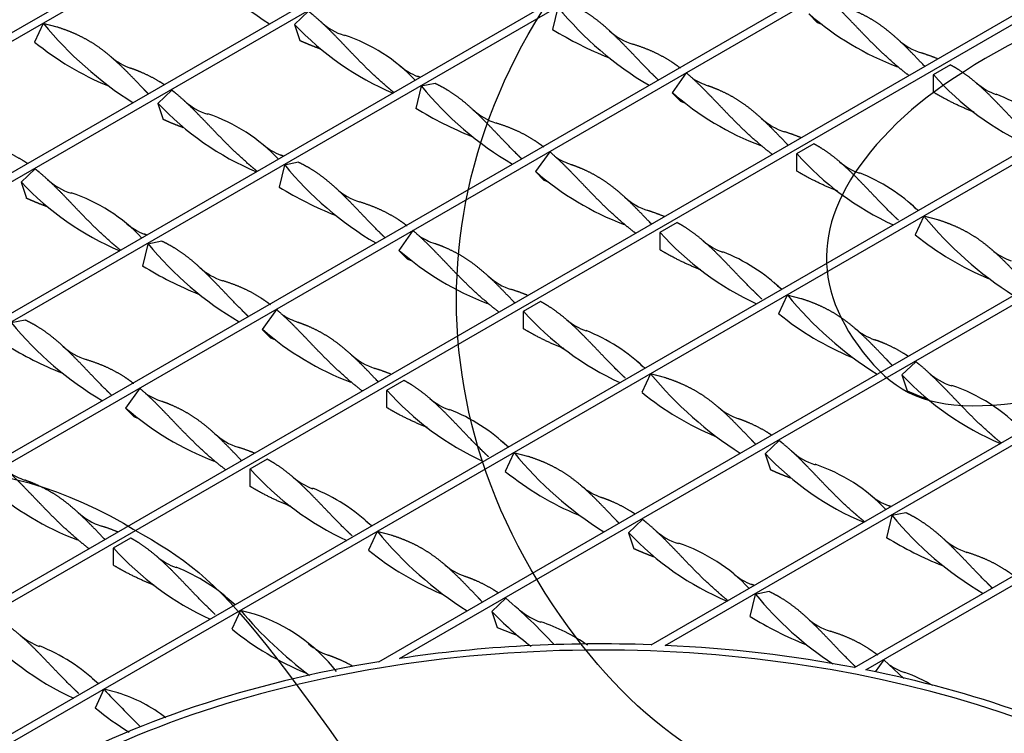
# Model space of a CAD drawing. Units: millimetres. Extents: x 0 to 291, y -22 to 204.
# Drawn here: x 218 to 236, y 153 to 166 of the extents above; entities that cross this region are included whole.
import ezdxf

# ---------------------------------------------------------------- set-up
doc = ezdxf.new("R2010")
doc.units = ezdxf.units.MM
doc.layers.add('C-22B-1', color=7, linetype='Continuous')
doc.layers.add('DIBUJO', color=7, linetype='Continuous')

# ---------------------------------------------------------------- blocks, each defined once
blk = doc.blocks.new('SE2')
at = {"layer": 'C-22B-1', "color": 7, "linetype": 'Continuous'}
for p, q in [((206.203, 159.393), (230.563, 173.457)), ((206.344, 159.312), (230.704, 173.376)), ((208.466, 158.087), (232.826, 172.151)), ((208.607, 158.005), (232.967, 172.069)), ((210.729, 156.78), (235.088, 170.845)), ((210.87, 156.699), (235.23, 170.763)), ((212.991, 155.474), (237.351, 169.538)), ((213.133, 155.392), (237.493, 169.456)), ((215.254, 154.168), (239.614, 168.232)), ((215.395, 154.086), (239.755, 168.15)), ((217.517, 152.861), (241.877, 166.925)), ((217.658, 152.78), (242.018, 166.844)), ((223.502, 166.586), (223.241, 166.338)), ((228.149, 166.656), (228.049, 166.243)), ((218.562, 166.359), (218.401, 166.009)), ((218.824, 166.29), (218.562, 166.359)), ((232.826, 166.536), (232.987, 166.373)), ((223.241, 166.338), (223.34, 166.04)), ((224.814, 154.461), (244.139, 165.619)), ((225.202, 154.522), (244.281, 165.537)), ((235.462, 165.585), (235.139, 165.398)), ((230.542, 165.437), (230.281, 165.066)), ((235.139, 165.398), (235.139, 165.081)), ((220.956, 165.116), (220.695, 164.868)), ((225.603, 165.187), (225.503, 164.774)), ((225.864, 165.24), (225.603, 165.187)), ((230.281, 165.066), (230.442, 164.903)), ((220.695, 164.868), (220.795, 164.57)), ((229.885, 154.777), (246.402, 164.313)), ((230.149, 154.766), (246.544, 164.231)), ((232.917, 164.115), (232.593, 163.929)), ((227.997, 163.967), (227.735, 163.597)), ((232.593, 163.929), (232.593, 163.612)), ((218.411, 163.647), (218.15, 163.398)), ((223.058, 163.717), (222.958, 163.304)), ((223.319, 163.77), (223.058, 163.717)), ((227.735, 163.597), (227.896, 163.433)), ((218.15, 163.398), (218.249, 163.1)), ((233.675, 154.352), (248.665, 163.006)), ((233.886, 154.31), (248.806, 162.925)), ((234.967, 162.766), (234.806, 162.416)), ((235.229, 162.698), (234.967, 162.766)), ((230.371, 162.646), (230.048, 162.459)), ((225.451, 162.497), (225.189, 162.127)), ((230.048, 162.459), (230.048, 162.142)), ((220.512, 162.247), (220.412, 161.834)), ((220.773, 162.3), (220.512, 162.247)), ((225.189, 162.127), (225.351, 161.963)), ((232.422, 161.296), (232.261, 160.947)), ((232.684, 161.228), (232.422, 161.296)), ((227.826, 161.176), (227.502, 160.989)), ((222.906, 161.028), (222.644, 160.657)), ((227.502, 160.989), (227.502, 160.672)), ((218.228, 160.83), (217.966, 160.777)), ((222.644, 160.657), (222.805, 160.494)), ((234.815, 160.054), (234.554, 159.806)), ((229.876, 159.827), (229.715, 159.477)), ((230.138, 159.758), (229.876, 159.827)), ((234.554, 159.806), (234.654, 159.508)), ((225.28, 159.706), (224.956, 159.519)), ((220.36, 159.558), (220.098, 159.188)), ((224.956, 159.519), (224.956, 159.203)), ((220.098, 159.188), (220.26, 159.024)), ((232.27, 158.584), (232.009, 158.336)), ((227.331, 158.357), (227.169, 158.007)), ((227.592, 158.289), (227.331, 158.357)), ((232.009, 158.336), (232.109, 158.038)), ((222.734, 158.237), (222.411, 158.05)), ((222.411, 158.05), (222.411, 157.733)), ((234.371, 157.185), (234.272, 156.772)), ((234.632, 157.238), (234.371, 157.185)), ((229.724, 157.115), (229.463, 156.866)), ((224.785, 156.887), (224.624, 156.538)), ((225.047, 156.819), (224.785, 156.887)), ((229.463, 156.866), (229.563, 156.568)), ((220.189, 156.767), (219.865, 156.58)), ((219.865, 156.58), (219.865, 156.263)), ((232.087, 155.768), (231.826, 155.715)), ((227.179, 155.645), (226.918, 155.397)), ((231.826, 155.715), (231.726, 155.302)), ((222.239, 155.418), (222.078, 155.068)), ((222.501, 155.349), (222.239, 155.418)), ((226.918, 155.397), (227.017, 155.099)), ((234.219, 154.496), (234.06, 154.271)), ((234.592, 154.146), (234.219, 154.496)), ((219.694, 153.948), (219.533, 153.598)), ((219.956, 153.88), (219.694, 153.948))]:
    blk.add_line(p, q, dxfattribs=at)
for centre, radius, start, end in [((226.565, 172.312), 7.06, 219.4082, 237.585), ((233.111, 170.724), 6.41, 219.3465, 239.4184), ((236.411, 170.639), 5.445, 228.861, 249.1678), ((224.02, 170.842), 7.06, 219.4082, 237.585), ((224.516, 167.23), 1.147, 226.8828, 252.6494), ((227.153, 169.987), 5.343, 223.0143, 247.2048), ((231.673, 172.135), 6.912, 238.4081, 248.0656), ((229.889, 167.064), 1.145, 227.4249, 252.6182), ((221.927, 170.357), 5.595, 230.9619, 247.2033), ((223.134, 163.067), 3.248, 43.4026, 71.284), ((235.263, 166.901), 1.145, 227.3749, 252.584), ((220.566, 166.593), 1.131, 229.3128, 250.67), ((225.949, 166.443), 1.148, 229.951, 248.8067), ((231.363, 166.42), 1.292, 236.8906, 251.2694), ((239.213, 169.018), 5.441, 221.6203, 245.3502), ((230.565, 169.254), 6.41, 219.3465, 239.4184), ((236.688, 166.103), 1.131, 229.3085, 250.6349), ((221.97, 165.76), 1.147, 226.8828, 252.6494), ((233.865, 169.17), 5.445, 228.861, 249.1678), ((235.053, 161.876), 3.408, 46.3618, 68.3113), ((224.607, 168.518), 5.343, 223.0143, 247.2048), ((229.127, 170.666), 6.912, 238.4081, 248.0656), ((227.343, 165.595), 1.145, 227.4249, 252.6182), ((220.588, 161.597), 3.248, 43.4026, 71.284), ((232.717, 165.432), 1.145, 227.3749, 252.584), ((223.404, 164.974), 1.148, 229.951, 248.8067), ((228.817, 164.95), 1.292, 236.8906, 251.2694), ((236.667, 167.548), 5.441, 221.6203, 245.3502), ((228.019, 167.785), 6.41, 219.3465, 239.4184), ((234.142, 164.633), 1.131, 229.3085, 250.6349), ((219.424, 164.29), 1.147, 226.8828, 252.6494), ((231.319, 167.7), 5.445, 228.861, 249.1678), ((232.507, 160.407), 3.408, 46.3618, 68.3113), ((222.062, 167.048), 5.343, 223.0143, 247.2048), ((226.582, 169.196), 6.912, 238.4081, 248.0656), ((224.798, 164.125), 1.145, 227.4249, 252.6182), ((218.043, 160.127), 3.248, 43.4026, 71.284), ((230.172, 163.962), 1.145, 227.3749, 252.584), ((235.595, 163.88), 1.241, 225.0049, 233.9793), ((240.424, 167.25), 7.06, 219.4082, 237.585), ((220.858, 163.504), 1.148, 229.951, 248.8067), ((226.271, 163.48), 1.292, 236.8906, 251.2694), ((234.122, 166.079), 5.441, 221.6203, 245.3502), ((238.332, 166.764), 5.595, 230.9619, 247.2033), ((225.474, 166.315), 6.41, 219.3465, 239.4184), ((231.596, 163.163), 1.131, 229.3085, 250.6349), ((236.97, 163), 1.131, 229.3128, 250.67), ((228.774, 166.23), 5.445, 228.861, 249.1678), ((229.962, 158.937), 3.408, 46.3618, 68.3113), ((224.036, 167.726), 6.912, 238.4081, 248.0656), ((222.252, 162.655), 1.145, 227.4249, 252.6182), ((227.626, 162.492), 1.145, 227.3749, 252.584), ((233.05, 162.411), 1.241, 225.0049, 233.9793), ((237.879, 165.78), 7.06, 219.4082, 237.585), ((223.726, 162.011), 1.292, 236.8906, 251.2694), ((231.576, 164.609), 5.441, 221.6203, 245.3502), ((235.786, 165.295), 5.595, 230.9619, 247.2033), ((222.928, 164.845), 6.41, 219.3465, 239.4184), ((229.051, 161.694), 1.131, 229.3085, 250.6349), ((234.425, 161.53), 1.131, 229.3128, 250.67), ((226.228, 164.76), 5.445, 228.861, 249.1678), ((227.416, 157.467), 3.408, 46.3618, 68.3113), ((221.49, 166.257), 6.912, 238.4081, 248.0656), ((219.706, 161.186), 1.145, 227.4249, 252.6182), ((225.08, 161.022), 1.145, 227.3749, 252.584), ((230.504, 160.941), 1.241, 225.0049, 233.9793), ((235.333, 164.31), 7.06, 219.4082, 237.585), ((238.466, 163.456), 5.343, 223.0143, 247.2048), ((235.829, 160.698), 1.147, 226.8828, 252.6494), ((234.447, 156.535), 3.248, 43.4026, 71.284), ((221.18, 160.541), 1.292, 236.8906, 251.2694), ((229.03, 163.139), 5.441, 221.6203, 245.3502), ((233.241, 163.825), 5.595, 230.9619, 247.2033), ((226.505, 160.224), 1.131, 229.3085, 250.6349), ((231.879, 160.061), 1.131, 229.3128, 250.67), ((223.683, 163.291), 5.445, 228.861, 249.1678), ((224.871, 155.998), 3.408, 46.3618, 68.3113), ((222.535, 159.553), 1.145, 227.3749, 252.584), ((227.959, 159.471), 1.241, 225.0049, 233.9793), ((232.788, 162.841), 7.06, 219.4082, 237.585), ((235.921, 161.986), 5.343, 223.0143, 247.2048), ((233.284, 159.228), 1.147, 226.8828, 252.6494), ((231.902, 155.065), 3.248, 43.4026, 71.284), ((218.635, 159.071), 1.292, 236.8906, 251.2694), ((226.485, 161.669), 5.441, 221.6203, 245.3502), ((230.695, 162.355), 5.595, 230.9619, 247.2033), ((223.96, 158.754), 1.131, 229.3085, 250.6349), ((221.137, 161.821), 5.445, 228.861, 249.1678), ((222.325, 154.528), 3.408, 46.3618, 68.3113), ((229.334, 158.591), 1.131, 229.3128, 250.67), ((234.717, 158.442), 1.148, 229.951, 248.8067), ((219.989, 158.083), 1.145, 227.3749, 252.584), ((239.333, 161.253), 6.41, 219.3465, 239.4184), ((225.413, 158.002), 1.241, 225.0049, 233.9793), ((230.242, 161.371), 7.06, 219.4082, 237.585), ((233.375, 160.516), 5.343, 223.0143, 247.2048), ((230.738, 157.758), 1.147, 226.8828, 252.6494), ((229.356, 153.595), 3.248, 43.4026, 71.284), ((237.895, 162.664), 6.912, 238.4081, 248.0656), ((236.111, 157.593), 1.145, 227.4249, 252.6182), ((223.939, 160.2), 5.441, 221.6203, 245.3502), ((228.149, 160.885), 5.595, 230.9619, 247.2033), ((221.414, 157.285), 1.131, 229.3085, 250.6349), ((219.779, 153.058), 3.408, 46.3618, 68.3113), ((226.788, 157.121), 1.131, 229.3128, 250.67), ((232.172, 156.972), 1.148, 229.951, 248.8067), ((236.788, 159.783), 6.41, 219.3465, 236.764), ((222.867, 156.532), 1.241, 225.0049, 233.9793), ((220.842, 148.126), 9.832, 42.5889, 49.8778), ((228.326, 160.571), 7.973, 220.2553, 232.9833), ((231.025, 159.297), 5.661, 223.5217, 233.4629), ((228.197, 156.297), 1.156, 228.9507, 251.6663), ((221.477, 152.25), 3.262, 38.5201, 71.718), ((226.703, 151.854), 3.537, 55.5262, 71.3439), ((235.35, 161.194), 6.912, 238.4081, 248.0656), ((233.566, 156.123), 1.145, 227.4249, 252.6182), ((221.394, 158.73), 5.441, 221.6203, 245.3502), ((225.541, 159.321), 5.482, 230.8521, 247.5643), ((230.919, 164.443), 10.124, 247.3353, 249.6736), ((218.868, 155.815), 1.131, 229.3085, 250.6349), ((217.234, 151.589), 3.408, 46.3618, 68.3113), ((224.243, 155.652), 1.131, 229.3199, 250.7202), ((235.038, 155.459), 1.273, 235.8272, 250.584), ((233.63, 151.482), 2.947, 59.2951, 70.4761), ((220.322, 155.062), 1.241, 225.0049, 233.9793), ((234.44, 167.684), 20.153, 222.9676, 225.7498), ((219.165, 151.264), 2.732, 52.0112, 73.1903), ((222.755, 157.475), 5.04, 230.262, 239.0963)]:
    blk.add_arc(centre, radius, start, end, dxfattribs=at)
for major_axis, start_param, end_param in [((-14.85, 0), 2.356194, 5.497787), ((15.05, 0), 1.507721, 1.82158), ((15.05, 0), 1.25049, 1.490144), ((-15.05, 0), 4.989859, 5.484498), ((15.05, 0), 1.023523, 1.235676)]:
    blk.add_ellipse((228.937, 146.105), major_axis=major_axis, ratio=0.57735, start_param=start_param, end_param=end_param, dxfattribs=at)
for points, weights, knots in [([(234.69, 165.387), (234.582, 165.469), (234.482, 165.553), (234.279, 165.725), (234.097, 165.904), (233.914, 166.083), (233.749, 166.257), (233.584, 166.431), (233.429, 166.589), (233.274, 166.747), (233.119, 166.88), (233.104, 166.893), (233.088, 166.907)], [0.987464415093, 0.987539811709, 1, 0.974927912182, 1, 0.974927912182, 1, 0.974927912182, 1, 0.974927912182, 1, 0.997446794958, 0.995413598942], [0.1247199, 0.1247199, 0.1247199, 0.2193079, 0.2193079, 0.4096354, 0.4096354, 0.599963, 0.599963, 0.7902905, 0.7902905, 0.9806181, 0.9806181, 1, 1, 1]), ([(225.093, 165.073), (225.018, 165.133), (224.947, 165.195), (224.746, 165.368), (224.566, 165.547), (224.387, 165.727), (224.223, 165.899), (224.06, 166.072), (223.906, 166.226), (223.751, 166.381), (223.596, 166.511), (223.55, 166.549), (223.502, 166.586)], [0.98843507411, 0.990953078923, 1, 0.974927912182, 1, 0.974927912182, 1, 0.974927912182, 1, 0.974927912182, 1, 0.992425358903, 0.989427535514], [0.1119915, 0.1119915, 0.1119915, 0.1807089, 0.1807089, 0.371148, 0.371148, 0.5615872, 0.5615872, 0.7520264, 0.7520264, 0.9424656, 0.9424656, 1, 1, 1]), ([(230.018, 165.308), (229.978, 165.346), (229.94, 165.384), (229.761, 165.563), (229.597, 165.736), (229.434, 165.908), (229.28, 166.063), (229.125, 166.218), (228.97, 166.348), (228.815, 166.477), (228.65, 166.579), (228.535, 166.649), (228.41, 166.709)], [0.99150374246, 0.99458034136, 1, 0.974927912182, 1, 0.974927912182, 1, 0.974927912182, 1, 0.974927912182, 1, 0.982502553279, 0.989427535514], [0.0635029, 0.0635029, 0.0635029, 0.1046982, 0.1046982, 0.2952737, 0.2952737, 0.4858492, 0.4858492, 0.6764247, 0.6764247, 0.8670001, 0.8670001, 1, 1, 1]), ([(234.983, 165.56), (234.977, 165.566), (234.971, 165.572), (234.808, 165.745), (234.654, 165.9), (234.499, 166.055), (234.344, 166.184), (234.189, 166.314), (234.024, 166.416), (233.858, 166.517), (233.676, 166.594), (233.588, 166.632), (233.493, 166.665)], [0.998252477591, 0.999093460777, 1, 0.974927912182, 1, 0.974927912182, 1, 0.974927912182, 1, 0.974927912182, 1, 0.987735681762, 0.987469845895], [0.0220986, 0.0220986, 0.0220986, 0.0289803, 0.0289803, 0.2193079, 0.2193079, 0.4096354, 0.4096354, 0.599963, 0.599963, 0.7902905, 0.7902905, 0.8833916, 0.8833916, 0.8833916]), ([(233.07, 166.339), (233.053, 166.346), (233.037, 166.352), (233.012, 166.362), (232.987, 166.373)], [0.996899540286, 0.99833984216, 1, 0.997446794958, 0.995413598942], [0.96801547, 0.96801547, 0.96801547, 0.98061808, 0.98061808, 1, 1, 1]), ([(220.52, 165.047), (220.487, 165.081), (220.455, 165.114), (220.29, 165.288), (220.135, 165.446), (219.98, 165.604), (219.825, 165.737), (219.671, 165.87), (219.508, 165.976), (219.344, 166.081), (219.165, 166.161), (219.004, 166.233), (218.824, 166.29)], [0.992112393067, 0.995097632141, 1, 0.974927912182, 1, 0.974927912182, 1, 0.974927912182, 1, 0.974927912182, 1, 0.977481117224, 0.995413598943], [0.02975, 0.02975, 0.02975, 0.0669949, 0.0669949, 0.2574754, 0.2574754, 0.4479559, 0.4479559, 0.6384364, 0.6384364, 0.828917, 0.828917, 1, 1, 1]), ([(223.716, 165.886), (223.601, 165.928), (223.489, 165.975), (223.415, 166.006), (223.34, 166.04)], [0.98755572662, 0.988536541462, 1, 0.992425358903, 0.989427535514], [0.855393, 0.855393, 0.855393, 0.9424656, 0.9424656, 1, 1, 1]), ([(230.433, 165.525), (230.344, 165.592), (230.256, 165.649), (230.092, 165.755), (229.913, 165.835), (229.739, 165.912), (229.546, 165.972)], [0.987586223455, 0.986225913665, 1, 0.974927912182, 1, 0.975783987058, 0.998346310811], [0, 0, 0, 0.1046982, 0.1046982, 0.2952737, 0.2952737, 0.4793421, 0.4793421, 0.4793421]), ([(220.816, 165.217), (220.773, 165.246), (220.73, 165.273), (220.565, 165.374), (220.382, 165.451), (220.29, 165.49), (220.189, 165.526)], [0.99026334001, 0.993387907452, 1, 0.974927912182, 1, 0.987116978687, 0.987473559864], [0.0167607, 0.0167607, 0.0167607, 0.0669949, 0.0669949, 0.2574754, 0.2574754, 0.3553518, 0.3553518, 0.3553518]), ([(237.043, 164.158), (236.982, 164.215), (236.925, 164.271), (236.743, 164.45), (236.577, 164.624), (236.412, 164.798), (236.257, 164.956), (236.102, 165.114), (235.947, 165.247), (235.793, 165.381), (235.63, 165.486), (235.549, 165.538), (235.462, 165.585)], [0.98911316163, 0.992010879562, 1, 0.974927912182, 1, 0.974927912182, 1, 0.974927912182, 1, 0.974927912182, 1, 0.987463956091, 0.987463956091], [0.081749, 0.081749, 0.081749, 0.1424708, 0.1424708, 0.3330328, 0.3330328, 0.5235949, 0.5235949, 0.7141569, 0.7141569, 0.904719, 0.904719, 1, 1, 1]), ([(232.144, 163.917), (232.037, 163.999), (231.937, 164.084), (231.733, 164.255), (231.551, 164.434), (231.369, 164.613), (231.203, 164.788), (231.038, 164.962), (230.883, 165.119), (230.728, 165.277), (230.573, 165.411), (230.558, 165.424), (230.542, 165.437)], [0.987464415093, 0.987539811709, 1, 0.974927912182, 1, 0.974927912182, 1, 0.974927912182, 1, 0.974927912182, 1, 0.997446794958, 0.995413598942], [0.1247199, 0.1247199, 0.1247199, 0.2193079, 0.2193079, 0.4096354, 0.4096354, 0.599963, 0.599963, 0.7902905, 0.7902905, 0.9806181, 0.9806181, 1, 1, 1]), ([(222.548, 163.603), (222.472, 163.664), (222.401, 163.725), (222.2, 163.899), (222.021, 164.078), (221.841, 164.257), (221.678, 164.429), (221.514, 164.602), (221.36, 164.757), (221.205, 164.912), (221.05, 165.041), (221.004, 165.08), (220.956, 165.116)], [0.98843507411, 0.990953078923, 1, 0.974927912182, 1, 0.974927912182, 1, 0.974927912182, 1, 0.974927912182, 1, 0.992425358903, 0.989427535514], [0.1119915, 0.1119915, 0.1119915, 0.1807089, 0.1807089, 0.371148, 0.371148, 0.5615872, 0.5615872, 0.7520264, 0.7520264, 0.9424656, 0.9424656, 1, 1, 1]), ([(227.473, 163.838), (227.433, 163.876), (227.395, 163.914), (227.215, 164.094), (227.052, 164.266), (226.888, 164.439), (226.734, 164.593), (226.579, 164.748), (226.424, 164.878), (226.269, 165.007), (226.104, 165.109), (225.99, 165.18), (225.864, 165.24)], [0.99150374246, 0.99458034136, 1, 0.974927912182, 1, 0.974927912182, 1, 0.974927912182, 1, 0.974927912182, 1, 0.982502553279, 0.989427535514], [0.0635029, 0.0635029, 0.0635029, 0.1046982, 0.1046982, 0.2952737, 0.2952737, 0.4858492, 0.4858492, 0.6764247, 0.6764247, 0.8670001, 0.8670001, 1, 1, 1]), ([(232.437, 164.091), (232.431, 164.097), (232.426, 164.103), (232.262, 164.275), (232.108, 164.43), (231.953, 164.585), (231.798, 164.715), (231.643, 164.844), (231.478, 164.946), (231.313, 165.048), (231.13, 165.125), (231.042, 165.162), (230.947, 165.196)], [0.998252477591, 0.999093460777, 1, 0.974927912182, 1, 0.974927912182, 1, 0.974927912182, 1, 0.974927912182, 1, 0.987735681762, 0.987469845895], [0.0220986, 0.0220986, 0.0220986, 0.0289803, 0.0289803, 0.2193079, 0.2193079, 0.4096354, 0.4096354, 0.599963, 0.599963, 0.7902905, 0.7902905, 0.8833916, 0.8833916, 0.8833916]), ([(235.903, 164.705), (235.884, 164.712), (235.866, 164.719), (235.616, 164.819), (235.375, 164.947), (235.257, 165.01), (235.139, 165.081)], [0.996484561246, 0.998097991181, 1, 0.974927912182, 1, 0.987463956091, 0.987463956091], [0.6997006, 0.6997006, 0.6997006, 0.7141569, 0.7141569, 0.904719, 0.904719, 1, 1, 1]), ([(230.524, 164.87), (230.508, 164.876), (230.492, 164.883), (230.467, 164.893), (230.442, 164.903)], [0.996899540286, 0.99833984216, 1, 0.997446794958, 0.995413598942], [0.96801547, 0.96801547, 0.96801547, 0.98061808, 0.98061808, 1, 1, 1]), ([(221.171, 164.416), (221.056, 164.459), (220.943, 164.505), (220.869, 164.536), (220.795, 164.57)], [0.98755572662, 0.988536541462, 1, 0.992425358903, 0.989427535514], [0.855393, 0.855393, 0.855393, 0.9424656, 0.9424656, 1, 1, 1]), ([(227.887, 164.055), (227.799, 164.122), (227.71, 164.18), (227.547, 164.285), (227.367, 164.365), (227.194, 164.442), (227, 164.502)], [0.987586223455, 0.986225913665, 1, 0.974927912182, 1, 0.975783987058, 0.998346310811], [0, 0, 0, 0.1046982, 0.1046982, 0.2952737, 0.2952737, 0.4793421, 0.4793421, 0.4793421]), ([(218.27, 163.748), (218.227, 163.777), (218.184, 163.803), (218.019, 163.905), (217.837, 163.982), (217.744, 164.021), (217.644, 164.056)], [0.99026334001, 0.993387907452, 1, 0.974927912182, 1, 0.987116978687, 0.987473559864], [0.0167607, 0.0167607, 0.0167607, 0.0669949, 0.0669949, 0.2574754, 0.2574754, 0.3553518, 0.3553518, 0.3553518]), ([(234.497, 162.689), (234.436, 162.745), (234.379, 162.801), (234.197, 162.98), (234.032, 163.155), (233.867, 163.329), (233.712, 163.486), (233.556, 163.644), (233.402, 163.778), (233.247, 163.911), (233.084, 164.016), (233.004, 164.068), (232.917, 164.115)], [0.98911316163, 0.992010879562, 1, 0.974927912182, 1, 0.974927912182, 1, 0.974927912182, 1, 0.974927912182, 1, 0.987463956091, 0.987463956091], [0.081749, 0.081749, 0.081749, 0.1424708, 0.1424708, 0.3330328, 0.3330328, 0.5235949, 0.5235949, 0.7141569, 0.7141569, 0.904719, 0.904719, 1, 1, 1]), ([(229.599, 162.448), (229.491, 162.53), (229.391, 162.614), (229.188, 162.786), (229.005, 162.965), (228.823, 163.144), (228.658, 163.318), (228.493, 163.492), (228.338, 163.65), (228.182, 163.808), (228.028, 163.941), (228.013, 163.954), (227.997, 163.967)], [0.987464415093, 0.987539811709, 1, 0.974927912182, 1, 0.974927912182, 1, 0.974927912182, 1, 0.974927912182, 1, 0.997446794958, 0.995413598942], [0.1247199, 0.1247199, 0.1247199, 0.2193079, 0.2193079, 0.4096354, 0.4096354, 0.599963, 0.599963, 0.7902905, 0.7902905, 0.9806181, 0.9806181, 1, 1, 1]), ([(220.002, 162.133), (219.927, 162.194), (219.855, 162.255), (219.655, 162.429), (219.475, 162.608), (219.295, 162.787), (219.132, 162.96), (218.969, 163.132), (218.814, 163.287), (218.66, 163.442), (218.505, 163.572), (218.459, 163.61), (218.411, 163.647)], [0.98843507411, 0.990953078923, 1, 0.974927912182, 1, 0.974927912182, 1, 0.974927912182, 1, 0.974927912182, 1, 0.992425358903, 0.989427535514], [0.1119915, 0.1119915, 0.1119915, 0.1807089, 0.1807089, 0.371148, 0.371148, 0.5615872, 0.5615872, 0.7520264, 0.7520264, 0.9424656, 0.9424656, 1, 1, 1]), ([(224.927, 162.368), (224.887, 162.407), (224.849, 162.445), (224.669, 162.624), (224.506, 162.796), (224.343, 162.969), (224.188, 163.124), (224.034, 163.279), (223.879, 163.408), (223.723, 163.538), (223.558, 163.64), (223.444, 163.71), (223.319, 163.77)], [0.99150374246, 0.99458034136, 1, 0.974927912182, 1, 0.974927912182, 1, 0.974927912182, 1, 0.974927912182, 1, 0.982502553279, 0.989427535514], [0.0635029, 0.0635029, 0.0635029, 0.1046982, 0.1046982, 0.2952737, 0.2952737, 0.4858492, 0.4858492, 0.6764247, 0.6764247, 0.8670001, 0.8670001, 1, 1, 1]), ([(229.892, 162.621), (229.886, 162.627), (229.88, 162.633), (229.717, 162.806), (229.562, 162.96), (229.408, 163.115), (229.253, 163.245), (229.097, 163.375), (228.932, 163.476), (228.767, 163.578), (228.585, 163.655), (228.497, 163.692), (228.401, 163.726)], [0.998252477591, 0.999093460777, 1, 0.974927912182, 1, 0.974927912182, 1, 0.974927912182, 1, 0.974927912182, 1, 0.987735681762, 0.987469845895], [0.0220986, 0.0220986, 0.0220986, 0.0289803, 0.0289803, 0.2193079, 0.2193079, 0.4096354, 0.4096354, 0.599963, 0.599963, 0.7902905, 0.7902905, 0.8833916, 0.8833916, 0.8833916]), ([(233.357, 163.235), (233.339, 163.242), (233.32, 163.25), (233.071, 163.35), (232.83, 163.477), (232.711, 163.54), (232.593, 163.612)], [0.996484561246, 0.998097991181, 1, 0.974927912182, 1, 0.987463956091, 0.987463956091], [0.6997006, 0.6997006, 0.6997006, 0.7141569, 0.7141569, 0.904719, 0.904719, 1, 1, 1]), ([(227.978, 163.4), (227.962, 163.406), (227.946, 163.413), (227.921, 163.423), (227.896, 163.433)], [0.996899540286, 0.99833984216, 1, 0.997446794958, 0.995413598942], [0.96801547, 0.96801547, 0.96801547, 0.98061808, 0.98061808, 1, 1, 1]), ([(218.625, 162.946), (218.51, 162.989), (218.398, 163.036), (218.324, 163.066), (218.249, 163.1)], [0.98755572662, 0.988536541462, 1, 0.992425358903, 0.989427535514], [0.855393, 0.855393, 0.855393, 0.9424656, 0.9424656, 1, 1, 1]), ([(225.341, 162.585), (225.253, 162.653), (225.165, 162.71), (225.001, 162.815), (224.822, 162.895), (224.648, 162.972), (224.455, 163.033)], [0.987586223455, 0.986225913665, 1, 0.974927912182, 1, 0.975783987058, 0.998346310811], [0, 0, 0, 0.1046982, 0.1046982, 0.2952737, 0.2952737, 0.4793421, 0.4793421, 0.4793421]), ([(236.925, 161.454), (236.892, 161.488), (236.86, 161.522), (236.695, 161.696), (236.54, 161.853), (236.385, 162.011), (236.23, 162.145), (236.076, 162.278), (235.913, 162.383), (235.749, 162.489), (235.57, 162.569), (235.409, 162.64), (235.229, 162.698)], [0.992112393067, 0.995097632141, 1, 0.974927912182, 1, 0.974927912182, 1, 0.974927912182, 1, 0.974927912182, 1, 0.977481117224, 0.995413598943], [0.02975, 0.02975, 0.02975, 0.0669949, 0.0669949, 0.2574754, 0.2574754, 0.4479559, 0.4479559, 0.6384364, 0.6384364, 0.828917, 0.828917, 1, 1, 1]), ([(231.951, 161.219), (231.891, 161.276), (231.834, 161.332), (231.651, 161.511), (231.486, 161.685), (231.321, 161.859), (231.166, 162.017), (231.011, 162.175), (230.856, 162.308), (230.702, 162.441), (230.539, 162.547), (230.458, 162.599), (230.371, 162.646)], [0.98911316163, 0.992010879562, 1, 0.974927912182, 1, 0.974927912182, 1, 0.974927912182, 1, 0.974927912182, 1, 0.987463956091, 0.987463956091], [0.081749, 0.081749, 0.081749, 0.1424708, 0.1424708, 0.3330328, 0.3330328, 0.5235949, 0.5235949, 0.7141569, 0.7141569, 0.904719, 0.904719, 1, 1, 1]), ([(227.053, 160.978), (226.945, 161.06), (226.846, 161.144), (226.642, 161.316), (226.46, 161.495), (226.277, 161.674), (226.112, 161.848), (225.947, 162.022), (225.792, 162.18), (225.637, 162.338), (225.482, 162.471), (225.467, 162.484), (225.451, 162.497)], [0.987464415093, 0.987539811709, 1, 0.974927912182, 1, 0.974927912182, 1, 0.974927912182, 1, 0.974927912182, 1, 0.997446794958, 0.995413598942], [0.1247199, 0.1247199, 0.1247199, 0.2193079, 0.2193079, 0.4096354, 0.4096354, 0.599963, 0.599963, 0.7902905, 0.7902905, 0.9806181, 0.9806181, 1, 1, 1]), ([(222.381, 160.899), (222.342, 160.937), (222.304, 160.975), (222.124, 161.154), (221.961, 161.327), (221.797, 161.499), (221.643, 161.654), (221.488, 161.809), (221.333, 161.939), (221.178, 162.068), (221.013, 162.17), (220.898, 162.24), (220.773, 162.3)], [0.99150374246, 0.99458034136, 1, 0.974927912182, 1, 0.974927912182, 1, 0.974927912182, 1, 0.974927912182, 1, 0.982502553279, 0.989427535514], [0.0635029, 0.0635029, 0.0635029, 0.1046982, 0.1046982, 0.2952737, 0.2952737, 0.4858492, 0.4858492, 0.6764247, 0.6764247, 0.8670001, 0.8670001, 1, 1, 1]), ([(227.346, 161.151), (227.34, 161.157), (227.335, 161.163), (227.171, 161.336), (227.017, 161.491), (226.862, 161.646), (226.707, 161.775), (226.552, 161.905), (226.387, 162.007), (226.222, 162.108), (226.039, 162.185), (225.951, 162.222), (225.856, 162.256)], [0.998252477591, 0.999093460777, 1, 0.974927912182, 1, 0.974927912182, 1, 0.974927912182, 1, 0.974927912182, 1, 0.987735681762, 0.987469845895], [0.0220986, 0.0220986, 0.0220986, 0.0289803, 0.0289803, 0.2193079, 0.2193079, 0.4096354, 0.4096354, 0.599963, 0.599963, 0.7902905, 0.7902905, 0.8833916, 0.8833916, 0.8833916]), ([(230.812, 161.765), (230.793, 161.772), (230.775, 161.78), (230.525, 161.88), (230.284, 162.008), (230.165, 162.071), (230.048, 162.142)], [0.996484561246, 0.998097991181, 1, 0.974927912182, 1, 0.987463956091, 0.987463956091], [0.6997006, 0.6997006, 0.6997006, 0.7141569, 0.7141569, 0.904719, 0.904719, 1, 1, 1]), ([(225.433, 161.93), (225.417, 161.937), (225.401, 161.943), (225.376, 161.953), (225.351, 161.963)], [0.996899540286, 0.99833984216, 1, 0.997446794958, 0.995413598942], [0.96801547, 0.96801547, 0.96801547, 0.98061808, 0.98061808, 1, 1, 1]), ([(222.796, 161.116), (222.708, 161.183), (222.619, 161.24), (222.456, 161.346), (222.276, 161.426), (222.103, 161.503), (221.909, 161.563)], [0.987586223455, 0.986225913665, 1, 0.974927912182, 1, 0.975783987058, 0.998346310811], [0, 0, 0, 0.1046982, 0.1046982, 0.2952737, 0.2952737, 0.4793421, 0.4793421, 0.4793421]), ([(234.379, 159.984), (234.346, 160.018), (234.315, 160.052), (234.15, 160.226), (233.994, 160.384), (233.839, 160.542), (233.685, 160.675), (233.53, 160.808), (233.367, 160.914), (233.204, 161.019), (233.024, 161.099), (232.863, 161.171), (232.684, 161.228)], [0.992112393067, 0.995097632141, 1, 0.974927912182, 1, 0.974927912182, 1, 0.974927912182, 1, 0.974927912182, 1, 0.977481117224, 0.995413598943], [0.02975, 0.02975, 0.02975, 0.0669949, 0.0669949, 0.2574754, 0.2574754, 0.4479559, 0.4479559, 0.6384364, 0.6384364, 0.828917, 0.828917, 1, 1, 1]), ([(229.406, 159.749), (229.345, 159.806), (229.288, 159.862), (229.106, 160.041), (228.941, 160.215), (228.776, 160.389), (228.62, 160.547), (228.465, 160.705), (228.311, 160.838), (228.156, 160.971), (227.993, 161.077), (227.912, 161.129), (227.826, 161.176)], [0.98911316163, 0.992010879562, 1, 0.974927912182, 1, 0.974927912182, 1, 0.974927912182, 1, 0.974927912182, 1, 0.987463956091, 0.987463956091], [0.081749, 0.081749, 0.081749, 0.1424708, 0.1424708, 0.3330328, 0.3330328, 0.5235949, 0.5235949, 0.7141569, 0.7141569, 0.904719, 0.904719, 1, 1, 1]), ([(224.508, 159.508), (224.4, 159.59), (224.3, 159.674), (224.097, 159.846), (223.914, 160.025), (223.732, 160.204), (223.567, 160.378), (223.402, 160.553), (223.246, 160.71), (223.091, 160.868), (222.937, 161.001), (222.921, 161.015), (222.906, 161.028)], [0.987464415093, 0.987539811709, 1, 0.974927912182, 1, 0.974927912182, 1, 0.974927912182, 1, 0.974927912182, 1, 0.997446794958, 0.995413598942], [0.1247199, 0.1247199, 0.1247199, 0.2193079, 0.2193079, 0.4096354, 0.4096354, 0.599963, 0.599963, 0.7902905, 0.7902905, 0.9806181, 0.9806181, 1, 1, 1]), ([(219.836, 159.429), (219.796, 159.467), (219.758, 159.505), (219.578, 159.684), (219.415, 159.857), (219.252, 160.03), (219.097, 160.184), (218.943, 160.339), (218.787, 160.469), (218.632, 160.598), (218.467, 160.7), (218.353, 160.771), (218.228, 160.83)], [0.99150374246, 0.99458034136, 1, 0.974927912182, 1, 0.974927912182, 1, 0.974927912182, 1, 0.974927912182, 1, 0.982502553279, 0.989427535514], [0.0635029, 0.0635029, 0.0635029, 0.1046982, 0.1046982, 0.2952737, 0.2952737, 0.4858492, 0.4858492, 0.6764247, 0.6764247, 0.8670001, 0.8670001, 1, 1, 1]), ([(224.801, 159.681), (224.795, 159.688), (224.789, 159.694), (224.626, 159.866), (224.471, 160.021), (224.317, 160.176), (224.161, 160.306), (224.006, 160.435), (223.841, 160.537), (223.676, 160.639), (223.494, 160.716), (223.406, 160.753), (223.31, 160.787)], [0.998252477591, 0.999093460777, 1, 0.974927912182, 1, 0.974927912182, 1, 0.974927912182, 1, 0.974927912182, 1, 0.987735681762, 0.987469845895], [0.0220986, 0.0220986, 0.0220986, 0.0289803, 0.0289803, 0.2193079, 0.2193079, 0.4096354, 0.4096354, 0.599963, 0.599963, 0.7902905, 0.7902905, 0.8833916, 0.8833916, 0.8833916]), ([(228.266, 160.295), (228.247, 160.303), (228.229, 160.31), (227.979, 160.41), (227.739, 160.538), (227.62, 160.601), (227.502, 160.672)], [0.996484561246, 0.998097991181, 1, 0.974927912182, 1, 0.987463956091, 0.987463956091], [0.6997006, 0.6997006, 0.6997006, 0.7141569, 0.7141569, 0.904719, 0.904719, 1, 1, 1]), ([(222.887, 160.461), (222.871, 160.467), (222.855, 160.473), (222.83, 160.483), (222.805, 160.494)], [0.996899540286, 0.99833984216, 1, 0.997446794958, 0.995413598942], [0.96801547, 0.96801547, 0.96801547, 0.98061808, 0.98061808, 1, 1, 1]), ([(234.675, 160.155), (234.632, 160.184), (234.589, 160.21), (234.424, 160.312), (234.242, 160.389), (234.149, 160.428), (234.049, 160.464)], [0.99026334001, 0.993387907452, 1, 0.974927912182, 1, 0.987116978687, 0.987473559864], [0.0167607, 0.0167607, 0.0167607, 0.0669949, 0.0669949, 0.2574754, 0.2574754, 0.3553518, 0.3553518, 0.3553518]), ([(220.25, 159.646), (220.162, 159.713), (220.073, 159.771), (219.91, 159.876), (219.73, 159.956), (219.557, 160.033), (219.363, 160.093)], [0.987586223455, 0.986225913665, 1, 0.974927912182, 1, 0.975783987058, 0.998346310811], [0, 0, 0, 0.1046982, 0.1046982, 0.2952737, 0.2952737, 0.4793421, 0.4793421, 0.4793421]), ([(236.407, 158.541), (236.331, 158.601), (236.26, 158.663), (236.06, 158.836), (235.88, 159.015), (235.7, 159.195), (235.537, 159.367), (235.374, 159.54), (235.219, 159.694), (235.065, 159.849), (234.91, 159.979), (234.863, 160.017), (234.815, 160.054)], [0.98843507411, 0.990953078923, 1, 0.974927912182, 1, 0.974927912182, 1, 0.974927912182, 1, 0.974927912182, 1, 0.992425358903, 0.989427535514], [0.1119915, 0.1119915, 0.1119915, 0.1807089, 0.1807089, 0.371148, 0.371148, 0.5615872, 0.5615872, 0.7520264, 0.7520264, 0.9424656, 0.9424656, 1, 1, 1]), ([(231.834, 158.515), (231.801, 158.549), (231.769, 158.582), (231.604, 158.756), (231.449, 158.914), (231.294, 159.072), (231.139, 159.205), (230.985, 159.338), (230.821, 159.444), (230.658, 159.549), (230.478, 159.629), (230.317, 159.701), (230.138, 159.758)], [0.992112393067, 0.995097632141, 1, 0.974927912182, 1, 0.974927912182, 1, 0.974927912182, 1, 0.974927912182, 1, 0.977481117224, 0.995413598943], [0.02975, 0.02975, 0.02975, 0.0669949, 0.0669949, 0.2574754, 0.2574754, 0.4479559, 0.4479559, 0.6384364, 0.6384364, 0.828917, 0.828917, 1, 1, 1]), ([(226.86, 158.28), (226.8, 158.336), (226.743, 158.392), (226.56, 158.571), (226.395, 158.745), (226.23, 158.92), (226.075, 159.077), (225.92, 159.235), (225.765, 159.368), (225.611, 159.502), (225.447, 159.607), (225.367, 159.659), (225.28, 159.706)], [0.98911316163, 0.992010879562, 1, 0.974927912182, 1, 0.974927912182, 1, 0.974927912182, 1, 0.974927912182, 1, 0.987463956091, 0.987463956091], [0.081749, 0.081749, 0.081749, 0.1424708, 0.1424708, 0.3330328, 0.3330328, 0.5235949, 0.5235949, 0.7141569, 0.7141569, 0.904719, 0.904719, 1, 1, 1]), ([(221.962, 158.039), (221.854, 158.121), (221.754, 158.205), (221.551, 158.376), (221.369, 158.556), (221.186, 158.735), (221.021, 158.909), (220.856, 159.083), (220.701, 159.241), (220.546, 159.398), (220.391, 159.532), (220.376, 159.545), (220.36, 159.558)], [0.987464415093, 0.987539811709, 1, 0.974927912182, 1, 0.974927912182, 1, 0.974927912182, 1, 0.974927912182, 1, 0.997446794958, 0.995413598942], [0.1247199, 0.1247199, 0.1247199, 0.2193079, 0.2193079, 0.4096354, 0.4096354, 0.599963, 0.599963, 0.7902905, 0.7902905, 0.9806181, 0.9806181, 1, 1, 1]), ([(235.03, 159.354), (234.915, 159.396), (234.803, 159.443), (234.729, 159.474), (234.654, 159.508)], [0.98755572662, 0.988536541462, 1, 0.992425358903, 0.989427535514], [0.855393, 0.855393, 0.855393, 0.9424656, 0.9424656, 1, 1, 1]), ([(222.255, 158.212), (222.249, 158.218), (222.243, 158.224), (222.08, 158.397), (221.926, 158.551), (221.771, 158.706), (221.616, 158.836), (221.461, 158.965), (221.296, 159.067), (221.131, 159.169), (220.948, 159.246), (220.86, 159.283), (220.765, 159.317)], [0.998252477591, 0.999093460777, 1, 0.974927912182, 1, 0.974927912182, 1, 0.974927912182, 1, 0.974927912182, 1, 0.987735681762, 0.987469845895], [0.0220986, 0.0220986, 0.0220986, 0.0289803, 0.0289803, 0.2193079, 0.2193079, 0.4096354, 0.4096354, 0.599963, 0.599963, 0.7902905, 0.7902905, 0.8833916, 0.8833916, 0.8833916]), ([(225.72, 158.826), (225.702, 158.833), (225.683, 158.841), (225.434, 158.94), (225.193, 159.068), (225.074, 159.131), (224.956, 159.203)], [0.996484561246, 0.998097991181, 1, 0.974927912182, 1, 0.987463956091, 0.987463956091], [0.6997006, 0.6997006, 0.6997006, 0.7141569, 0.7141569, 0.904719, 0.904719, 1, 1, 1]), ([(220.342, 158.991), (220.325, 158.997), (220.309, 159.004), (220.285, 159.014), (220.26, 159.024)], [0.996899540286, 0.99833984216, 1, 0.997446794958, 0.995413598942], [0.96801547, 0.96801547, 0.96801547, 0.98061808, 0.98061808, 1, 1, 1]), ([(232.129, 158.685), (232.086, 158.714), (232.044, 158.741), (231.879, 158.842), (231.696, 158.919), (231.604, 158.958), (231.503, 158.994)], [0.99026334001, 0.993387907452, 1, 0.974927912182, 1, 0.987116978687, 0.987473559864], [0.0167607, 0.0167607, 0.0167607, 0.0669949, 0.0669949, 0.2574754, 0.2574754, 0.3553518, 0.3553518, 0.3553518]), ([(233.862, 157.071), (233.786, 157.132), (233.715, 157.193), (233.514, 157.367), (233.334, 157.546), (233.155, 157.725), (232.991, 157.897), (232.828, 158.07), (232.674, 158.225), (232.519, 158.38), (232.364, 158.509), (232.318, 158.548), (232.27, 158.584)], [0.98843507411, 0.990953078923, 1, 0.974927912182, 1, 0.974927912182, 1, 0.974927912182, 1, 0.974927912182, 1, 0.992425358903, 0.989427535514], [0.1119915, 0.1119915, 0.1119915, 0.1807089, 0.1807089, 0.371148, 0.371148, 0.5615872, 0.5615872, 0.7520264, 0.7520264, 0.9424656, 0.9424656, 1, 1, 1]), ([(229.288, 157.045), (229.255, 157.079), (229.224, 157.112), (229.058, 157.287), (228.903, 157.444), (228.748, 157.602), (228.594, 157.735), (228.439, 157.869), (228.276, 157.974), (228.113, 158.08), (227.933, 158.16), (227.772, 158.231), (227.592, 158.289)], [0.992112393067, 0.995097632141, 1, 0.974927912182, 1, 0.974927912182, 1, 0.974927912182, 1, 0.974927912182, 1, 0.977481117224, 0.995413598943], [0.02975, 0.02975, 0.02975, 0.0669949, 0.0669949, 0.2574754, 0.2574754, 0.4479559, 0.4479559, 0.6384364, 0.6384364, 0.828917, 0.828917, 1, 1, 1]), ([(224.315, 156.81), (224.254, 156.866), (224.197, 156.923), (224.015, 157.102), (223.85, 157.276), (223.684, 157.45), (223.529, 157.608), (223.374, 157.765), (223.22, 157.899), (223.065, 158.032), (222.902, 158.138), (222.821, 158.19), (222.734, 158.237)], [0.98911316163, 0.992010879562, 1, 0.974927912182, 1, 0.974927912182, 1, 0.974927912182, 1, 0.974927912182, 1, 0.987463956091, 0.987463956091], [0.081749, 0.081749, 0.081749, 0.1424708, 0.1424708, 0.3330328, 0.3330328, 0.5235949, 0.5235949, 0.7141569, 0.7141569, 0.904719, 0.904719, 1, 1, 1]), ([(219.416, 156.569), (219.309, 156.651), (219.209, 156.735), (219.005, 156.907), (218.823, 157.086), (218.641, 157.265), (218.476, 157.439), (218.31, 157.613), (218.155, 157.771), (218, 157.929), (217.846, 158.062), (217.83, 158.075), (217.815, 158.088)], [0.987464415093, 0.987539811709, 1, 0.974927912182, 1, 0.974927912182, 1, 0.974927912182, 1, 0.974927912182, 1, 0.997446794958, 0.995413598942], [0.1247199, 0.1247199, 0.1247199, 0.2193079, 0.2193079, 0.4096354, 0.4096354, 0.599963, 0.599963, 0.7902905, 0.7902905, 0.9806181, 0.9806181, 1, 1, 1]), ([(232.484, 157.884), (232.369, 157.927), (232.257, 157.973), (232.183, 158.004), (232.109, 158.038)], [0.98755572662, 0.988536541462, 1, 0.992425358903, 0.989427535514], [0.855393, 0.855393, 0.855393, 0.9424656, 0.9424656, 1, 1, 1]), ([(219.709, 156.742), (219.704, 156.748), (219.698, 156.754), (219.535, 156.927), (219.38, 157.082), (219.225, 157.237), (219.07, 157.366), (218.915, 157.496), (218.75, 157.598), (218.585, 157.699), (218.403, 157.776), (218.315, 157.813), (218.219, 157.847)], [0.998252477591, 0.999093460777, 1, 0.974927912182, 1, 0.974927912182, 1, 0.974927912182, 1, 0.974927912182, 1, 0.987735681762, 0.987469845895], [0.0220986, 0.0220986, 0.0220986, 0.0289803, 0.0289803, 0.2193079, 0.2193079, 0.4096354, 0.4096354, 0.599963, 0.599963, 0.7902905, 0.7902905, 0.8833916, 0.8833916, 0.8833916]), ([(223.175, 157.356), (223.156, 157.363), (223.138, 157.371), (222.888, 157.471), (222.647, 157.599), (222.529, 157.662), (222.411, 157.733)], [0.996484561246, 0.998097991181, 1, 0.974927912182, 1, 0.987463956091, 0.987463956091], [0.6997006, 0.6997006, 0.6997006, 0.7141569, 0.7141569, 0.904719, 0.904719, 1, 1, 1]), ([(229.584, 157.216), (229.541, 157.245), (229.498, 157.271), (229.333, 157.373), (229.151, 157.45), (229.058, 157.489), (228.957, 157.524)], [0.99026334001, 0.993387907452, 1, 0.974927912182, 1, 0.987116978687, 0.987473559864], [0.0167607, 0.0167607, 0.0167607, 0.0669949, 0.0669949, 0.2574754, 0.2574754, 0.3553518, 0.3553518, 0.3553518]), ([(236.241, 155.836), (236.201, 155.875), (236.163, 155.913), (235.983, 156.092), (235.82, 156.264), (235.657, 156.437), (235.502, 156.592), (235.348, 156.747), (235.192, 156.876), (235.037, 157.006), (234.872, 157.108), (234.758, 157.178), (234.632, 157.238)], [0.99150374246, 0.99458034136, 1, 0.974927912182, 1, 0.974927912182, 1, 0.974927912182, 1, 0.974927912182, 1, 0.982502553279, 0.989427535514], [0.0635029, 0.0635029, 0.0635029, 0.1046982, 0.1046982, 0.2952737, 0.2952737, 0.4858492, 0.4858492, 0.6764247, 0.6764247, 0.8670001, 0.8670001, 1, 1, 1]), ([(231.316, 155.601), (231.24, 155.662), (231.169, 155.724), (230.969, 155.897), (230.789, 156.076), (230.609, 156.255), (230.446, 156.428), (230.283, 156.6), (230.128, 156.755), (229.974, 156.91), (229.818, 157.04), (229.772, 157.078), (229.724, 157.115)], [0.98843507411, 0.990953078923, 1, 0.974927912182, 1, 0.974927912182, 1, 0.974927912182, 1, 0.974927912182, 1, 0.992425358903, 0.989427535514], [0.1119915, 0.1119915, 0.1119915, 0.1807089, 0.1807089, 0.371148, 0.371148, 0.5615872, 0.5615872, 0.7520264, 0.7520264, 0.9424656, 0.9424656, 1, 1, 1]), ([(226.742, 155.575), (226.71, 155.609), (226.678, 155.643), (226.513, 155.817), (226.358, 155.975), (226.203, 156.132), (226.048, 156.266), (225.893, 156.399), (225.73, 156.505), (225.567, 156.61), (225.387, 156.69), (225.226, 156.762), (225.047, 156.819)], [0.992112393067, 0.995097632141, 1, 0.974927912182, 1, 0.974927912182, 1, 0.974927912182, 1, 0.974927912182, 1, 0.977481117224, 0.995413598943], [0.02975, 0.02975, 0.02975, 0.0669949, 0.0669949, 0.2574754, 0.2574754, 0.4479559, 0.4479559, 0.6384364, 0.6384364, 0.828917, 0.828917, 1, 1, 1]), ([(221.769, 155.34), (221.709, 155.397), (221.651, 155.453), (221.469, 155.632), (221.304, 155.806), (221.139, 155.98), (220.984, 156.138), (220.829, 156.296), (220.674, 156.429), (220.519, 156.562), (220.356, 156.668), (220.276, 156.72), (220.189, 156.767)], [0.98911316163, 0.992010879562, 1, 0.974927912182, 1, 0.974927912182, 1, 0.974927912182, 1, 0.974927912182, 1, 0.987463956091, 0.987463956091], [0.081749, 0.081749, 0.081749, 0.1424708, 0.1424708, 0.3330328, 0.3330328, 0.5235949, 0.5235949, 0.7141569, 0.7141569, 0.904719, 0.904719, 1, 1, 1]), ([(229.939, 156.414), (229.824, 156.457), (229.711, 156.504), (229.638, 156.534), (229.563, 156.568)], [0.98755572662, 0.988536541462, 1, 0.992425358903, 0.989427535514], [0.855393, 0.855393, 0.855393, 0.9424656, 0.9424656, 1, 1, 1]), ([(236.655, 156.053), (236.567, 156.121), (236.478, 156.178), (236.315, 156.283), (236.135, 156.363), (235.962, 156.44), (235.768, 156.501)], [0.987586223455, 0.986225913665, 1, 0.974927912182, 1, 0.975783987058, 0.998346310811], [0, 0, 0, 0.1046982, 0.1046982, 0.2952737, 0.2952737, 0.4793421, 0.4793421, 0.4793421]), ([(220.629, 155.886), (220.611, 155.894), (220.592, 155.901), (220.343, 156.001), (220.102, 156.129), (219.983, 156.192), (219.865, 156.263)], [0.996484561246, 0.998097991181, 1, 0.974927912182, 1, 0.987463956091, 0.987463956091], [0.6997006, 0.6997006, 0.6997006, 0.7141569, 0.7141569, 0.904719, 0.904719, 1, 1, 1]), ([(227.038, 155.746), (226.995, 155.775), (226.952, 155.801), (226.787, 155.903), (226.605, 155.98), (226.512, 156.019), (226.412, 156.054)], [0.99026334001, 0.993387907452, 1, 0.974927912182, 1, 0.987116978687, 0.987473559864], [0.0167607, 0.0167607, 0.0167607, 0.0669949, 0.0669949, 0.2574754, 0.2574754, 0.3553518, 0.3553518, 0.3553518]), ([(233.69, 154.372), (233.653, 154.408), (233.617, 154.443), (233.438, 154.622), (233.274, 154.795), (233.111, 154.967), (232.956, 155.122), (232.802, 155.277), (232.647, 155.407), (232.492, 155.536), (232.326, 155.638), (232.212, 155.708), (232.087, 155.768)], [0.991914949604, 0.994933751946, 1, 0.974927912182, 1, 0.974927912182, 1, 0.974927912182, 1, 0.974927912182, 1, 0.982502553279, 0.989427535514], [0.0661892, 0.0661892, 0.0661892, 0.1046982, 0.1046982, 0.2952737, 0.2952737, 0.4858492, 0.4858492, 0.6764247, 0.6764247, 0.8670001, 0.8670001, 1, 1, 1]), ([(219.224, 153.87), (219.163, 153.927), (219.106, 153.983), (218.923, 154.162), (218.758, 154.336), (218.593, 154.51), (218.438, 154.668), (218.283, 154.826), (218.128, 154.959), (217.974, 155.093), (217.811, 155.198), (217.73, 155.25), (217.643, 155.297)], [0.98911316163, 0.992010879562, 1, 0.974927912182, 1, 0.974927912182, 1, 0.974927912182, 1, 0.974927912182, 1, 0.987463956091, 0.987463956091], [0.081749, 0.081749, 0.081749, 0.1424708, 0.1424708, 0.3330328, 0.3330328, 0.5235949, 0.5235949, 0.7141569, 0.7141569, 0.904719, 0.904719, 1, 1, 1]), ([(234.11, 154.584), (234.021, 154.651), (233.933, 154.708), (233.769, 154.814), (233.59, 154.894), (233.416, 154.971), (233.223, 155.031)], [0.987586223455, 0.986225913665, 1, 0.974927912182, 1, 0.975783987058, 0.998346310811], [0, 0, 0, 0.1046982, 0.1046982, 0.2952737, 0.2952737, 0.4793421, 0.4793421, 0.4793421]), ([(224.339, 154.372), (224.204, 154.449), (224.059, 154.51), (223.967, 154.549), (223.867, 154.584)], [0.991814850922, 0.980078632222, 1, 0.987179646914, 0.987470404035], [0.0412258, 0.0412258, 0.0412258, 0.2035636, 0.2035636, 0.3080357, 0.3080357, 0.3080357])]:
    blk.add_rational_spline(points, weights, degree=2, knots=knots, dxfattribs=at)
for points, weights in [([(235.224, 165.699), (235.077, 165.76), (234.92, 165.809)], [0.992732309237, 0.979880006512, 0.99838127496]), ([(225.581, 165.356), (225.557, 165.365), (225.532, 165.373)], [0.98750979539, 0.987323077376, 0.987896921093]), ([(232.678, 164.229), (232.532, 164.29), (232.374, 164.339)], [0.992732309237, 0.979880006512, 0.99838127496]), ([(223.035, 163.887), (223.011, 163.895), (222.987, 163.904)], [0.98750979539, 0.987323077376, 0.987896921093]), ([(230.133, 162.759), (229.986, 162.82), (229.828, 162.87)], [0.992732309237, 0.979880006512, 0.99838127496]), ([(220.489, 162.417), (220.465, 162.426), (220.441, 162.434)], [0.98750979539, 0.987323077376, 0.987896921093]), ([(227.587, 161.29), (227.441, 161.351), (227.283, 161.4)], [0.992732309237, 0.979880006512, 0.99838127496]), ([(225.041, 159.82), (224.895, 159.881), (224.737, 159.93)], [0.992732309237, 0.979880006512, 0.99838127496]), ([(222.496, 158.35), (222.349, 158.411), (222.192, 158.46)], [0.992732309237, 0.979880006512, 0.99838127496]), ([(234.349, 157.355), (234.325, 157.363), (234.3, 157.372)], [0.98750979539, 0.987323077376, 0.987896921093]), ([(219.95, 156.88), (219.804, 156.942), (219.646, 156.991)], [0.992732309237, 0.979880006512, 0.99838127496]), ([(231.803, 155.885), (231.779, 155.894), (231.755, 155.902)], [0.98750979539, 0.987323077376, 0.987896921093])]:
    blk.add_rational_spline(points, weights, degree=2, dxfattribs=at)

msp = doc.modelspace()

# ---------------------------------------------------------------- linework, layer by layer
at = {"color": 7, "linetype": 'Continuous'}
for points in [[(228.0571, 155.5211), (224.9764, 160.1266), (225.9185, 165.6957), (230.425, 169.5177)], [(241.6109, 167.8554), (239.0655, 167.3107), (235.9601, 165.8807), (234.6048, 164.6294)], [(234.6048, 164.6294), (233.0744, 163.2163), (232.7521, 161.8255), (233.6466, 160.4942)], [(233.6466, 160.4942), (234.6638, 158.9804), (235.6332, 158.8863), (239.6813, 159.9085)], [(210.977, 156.4528), (214.6956, 158.3827), (217.4126, 158.559), (220.0554, 157.0416)], [(220.0554, 157.0416), (222.0896, 155.8736), (222.0687, 155.8992), (227.8408, 147.5124)], [(233.4284, 151.7661), (231.1432, 152.2138), (229.502, 153.3612), (228.0571, 155.5211)]]:
    msp.add_open_spline(points, degree=3, dxfattribs=at)

# ---------------------------------------------------------------- block references
at = {"layer": 'DIBUJO'}
msp.add_blockref('SE2', (0, 0), dxfattribs=at)

doc.saveas('drawing.dxf')
